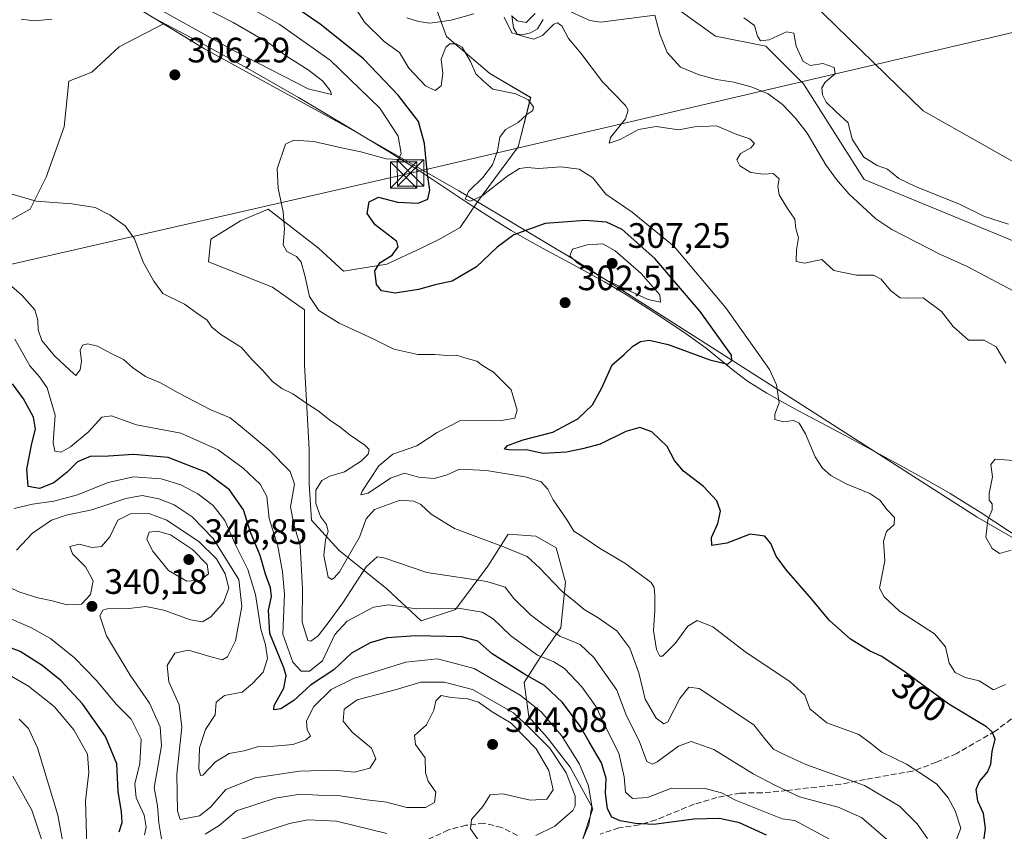
# Model space of a CAD drawing. Units: metres. Extents: x 597798 to 601263, y 4687474 to 4689839.
# Drawn here: x 599141 to 599420, y 4688872 to 4689102 of the extents above; entities that cross this region are included whole.
import ezdxf
from ezdxf.enums import TextEntityAlignment as Align

# ---------------------------------------------------------------- set-up
doc = ezdxf.new("R2010")
doc.units = ezdxf.units.M
doc.header["$MEASUREMENT"] = 0
doc.linetypes.add('DGN Style 3', pattern=[2.307223, 1.648017, -0.659207])
for name, color, linetype, lineweight in [('Arbolado forestal CxS', 92, 'Continuous', 0), ('Corriente natural lineal', 142, 'Continuous', 13), ('Cultivos herbáceos CxS', 92, 'Continuous', 0), ('Curva de nivel maestra', 30, 'Continuous', 30), ('Curva de nivel normal', 30, 'Continuous', 0), ('Espacio natural protegido', 121, 'Continuous', 13), ('Espacio natural protegido CxS', 121, 'Continuous', 0), ('Instalación educativa CxS', 9, 'Continuous', 0), ('Matorral CxS', 135, 'Continuous', 0), ('Pastizal CxS', 92, 'Continuous', 0), ('Prado CxS', 92, 'Continuous', 0), ('Punto de cota en terreno', 7, 'Continuous', 0), ('Rótulo de curva de nivel directora', 7, 'Continuous', 0), ('Rótulo de punto de cota en terreno', 7, 'Continuous', 0), ('Senda', 7, 'DGN Style 3', 0), ('Suelo desnudo CxS', 253, 'Continuous', 0), ('Tendido', 6, 'Continuous', 0), ('Torre de tendido puntual', 7, 'Continuous', 0)]:
    doc.layers.add(name, color=color, linetype=linetype, lineweight=lineweight)
doc.styles.add('Style-Arial', font='txt')

# ---------------------------------------------------------------- blocks, each defined once
blk = doc.blocks.new('*U12')
at = {"layer": 'Pastizal CxS', "color": 92, "linetype": 'Continuous', "lineweight": 0}
blk.add_polyline3d([(599328.2883, 4689104.6057, 289.6699), (599338.2823, 4689097.4647, 289.3654), (599352.5591, 4689094.6085, 289.6946), (599363.2671, 4689083.8965, 288.738), (599380.4299, 4689056.8355, 288.9323), (599432.5087, 4689035.3373, 288.9437), (599454.3435, 4689018.4893, 287.9642), (599458.2965, 4689012.2253, 287.3648), (599471.7833, 4688977.5895, 286.33), (599501.7513, 4688971.7823, 287.8158), (599523.1359, 4688959.6903, 286.6181), (599513.9477, 4688882.6141, 292.9923), (599501.4689, 4688900.7549, 293.6593), (599485.7729, 4688920.7289, 292.2825), (599463.2941, 4688931.6531, 292.8706), (599412.4503, 4688960.9943, 291.0356), (599357.0197, 4688996.5845, 295.5856), (599298.3711, 4689034.0065, 304.1394), (599270.8503, 4689050.4197, 295.7847), (599282.4015, 4689066.0455, 294.6757), (599285.8953, 4689080.1013, 294.7408), (599274.3095, 4689086.8263, 293.8953), (599262.0035, 4689097.3473, 292.4764), (599254.1307, 4689119.2571, 294.4035)], dxfattribs=at)
blk = doc.blocks.new('5PATER')
at = {"layer": 'Prado CxS', "linetype": 'Continuous', "lineweight": 0}
h = blk.add_hatch(color=51, dxfattribs=at)
edge = h.paths.add_edge_path()
edge.add_ellipse((0, 0), major_axis=(-0.11, -0.111), ratio=0.999422, start_angle=0, end_angle=360)
blk = doc.blocks.new('5TTEND')
at = {"layer": 'Instalación educativa CxS', "color": 7, "linetype": 'Continuous', "lineweight": 0}
for p, q in [((-0.375, 0.3754), (0.375, -0.3746)), ((0.372, 0.3784), (-0.372, -0.3776))]:
    blk.add_line(p, q, dxfattribs=at)
at = {"layer": 'Instalación educativa CxS', "color": 7, "linetype": 'Continuous', "lineweight": 0, "flags": 128}
blk.add_lwpolyline([(-0.375, -0.3746), (0.375, -0.3746), (0.375, 0.3754), (-0.375, 0.3754), (-0.372, -0.3776)], dxfattribs=at)

msp = doc.modelspace()

# ---------------------------------------------------------------- linework, layer by layer
at = {"layer": 'Arbolado forestal CxS', "color": 92, "linetype": 'Continuous', "lineweight": 0}
for points in [[(598899.74, 4689246.68, 311.08), (598919.76, 4689232.52, 308.99), (598935.1, 4689231.28, 307.3), (598951.84, 4689216.92, 307.96), (598959.01, 4689225.3, 307.56), (598988.25, 4689209.3, 310.22), (599012.01, 4689197.77, 311.82), (599030.66, 4689187.39, 311.28), (599066.1, 4689165.32, 304.89), (599116.37, 4689136.58, 303.28), (599154.19, 4689117.77, 302.95), (599181.8, 4689100.99, 309.02)], [(599116.37, 4689136.58, 303.28), (599154.19, 4689117.77, 302.95), (599181.8, 4689100.99, 309.02), (599169.27, 4689094.4, 306.21), (599161.49, 4689087.27, 306.54), (599155, 4689084.67, 306.76), (599153.7, 4689071.7, 307.67), (599148.51, 4689057.43, 309.24), (599143.97, 4689048.35, 310.28), (599129.7, 4689040.56, 313.53)], [(599129.7, 4689040.56, 313.53), (599143.97, 4689048.35, 310.28), (599148.51, 4689057.43, 309.24), (599153.7, 4689071.7, 307.67), (599155, 4689084.67, 306.76), (599161.49, 4689087.27, 306.54), (599169.27, 4689094.4, 306.21), (599181.8, 4689100.99, 309.02)], [(599300.3, 4688868.66, 331.76), (599303.55, 4688878.39, 332.43), (599297.06, 4688890.07, 335.02), (599290.57, 4688898.5, 335.35), (599285.38, 4688904.34, 334.19), (599284.09, 4688914.07, 326.55), (599288.63, 4688921.2, 320.03), (599294.47, 4688929.64, 313.8), (599295.76, 4688942.61, 309.41), (599293.17, 4688952.34, 307.51), (599287.33, 4688955.58, 307.5), (599279.55, 4688956.23, 308.35), (599273.71, 4688947.15, 312.5), (599264.63, 4688934.83, 319.64), (599254.9, 4688931.58, 321.35), (599245.17, 4688940.66, 317.48), (599231.54, 4688951.69, 309.24), (599223.76, 4688960.13, 312.89), (599223.11, 4688970.5, 313.82), (599223.11, 4688980.23, 312.52), (599221.81, 4689004.23, 308.38), (599221.81, 4689019.8, 305.98), (599212.73, 4689026.29, 306.47), (599194.57, 4689033.43, 307.86), (599195.22, 4689039.91, 307.45), (599203.65, 4689045.1, 306.5), (599211.44, 4689048.34, 305.75), (599225.71, 4689037.32, 304.51), (599232.84, 4689030.83, 302.97), (599245.17, 4689032.78, 301.02), (599254.9, 4689037.32, 299.05), (599260.09, 4689039.91, 298.01), (599265.93, 4689043.15, 297.04), (599270.85, 4689050.42, 295.78), (599298.37, 4689034.01, 304.14), (599357.02, 4688996.58, 295.59), (599412.45, 4688960.99, 291.04), (599463.29, 4688931.65, 292.87)], [(599270.85, 4689050.42, 295.78), (599265.93, 4689043.15, 297.04), (599260.09, 4689039.91, 298.01), (599254.9, 4689037.32, 299.05), (599245.17, 4689032.78, 301.02), (599232.84, 4689030.83, 302.97), (599225.71, 4689037.32, 304.51), (599211.44, 4689048.34, 305.75), (599203.65, 4689045.1, 306.5), (599195.22, 4689039.91, 307.45), (599194.57, 4689033.43, 307.86), (599212.73, 4689026.29, 306.47), (599221.81, 4689019.8, 305.98), (599221.81, 4689004.23, 308.38), (599223.11, 4688980.23, 312.52), (599223.11, 4688970.5, 313.82), (599223.76, 4688960.13, 312.89), (599231.54, 4688951.69, 309.24), (599245.17, 4688940.66, 317.48), (599254.9, 4688931.58, 321.35), (599264.63, 4688934.83, 319.64), (599273.71, 4688947.15, 312.5), (599279.55, 4688956.23, 308.35), (599287.33, 4688955.58, 307.5), (599293.17, 4688952.34, 307.51), (599295.76, 4688942.61, 309.41), (599294.47, 4688929.64, 313.8), (599288.63, 4688921.2, 320.03), (599284.09, 4688914.07, 326.55), (599285.38, 4688904.34, 334.19), (599290.57, 4688898.5, 335.35), (599297.06, 4688890.07, 335.02), (599303.55, 4688878.39, 332.43), (599300.3, 4688868.66, 331.76)], [(599270.85, 4689050.42, 295.78), (599298.37, 4689034.01, 304.14), (599357.02, 4688996.58, 295.59), (599412.45, 4688960.99, 291.04), (599463.29, 4688931.65, 292.87), (599485.77, 4688920.73, 292.28), (599501.47, 4688900.75, 293.66), (599513.95, 4688882.61, 292.99)]]:
    msp.add_polyline3d(points, dxfattribs=at)
at = {"layer": 'Corriente natural lineal', "color": 142, "linetype": 'Continuous', "lineweight": 13}
for points in [[(599295.21, 4689105.29, 289.73), (599302.63, 4689101.87, 288.57), (599305.82, 4689101.47, 288.3), (599321.09, 4689103.43, 288)], [(599250.79, 4689102.67, 293.32), (599254.08, 4689101.59, 293.29), (599257.31, 4689101.14, 293.22), (599260.01, 4689101.5, 293.03), (599263.34, 4689102, 292.73), (599269.81, 4689103.75, 292.16)], [(599280.6, 4689103.31, 291.3), (599281, 4689099.8, 291.05), (599282.04, 4689098.05, 290.8), (599283.57, 4689097.87, 290.68), (599285.86, 4689098.41, 290.74), (599287.79, 4689099.58, 290.89), (599289.46, 4689102.18, 290.72)], [(599321.09, 4689103.43, 288), (599322.53, 4689098.03, 287.85), (599324.6, 4689092.82, 287.81), (599328.38, 4689088.68, 287.79), (599333.69, 4689086.53, 287.96), (599338.54, 4689085.18, 287.97), (599343.49, 4689084.37, 287.96), (599348.43, 4689083.11, 287.84), (599353.2, 4689081.14, 287.85), (599357.33, 4689078.08, 287.85), (599360.93, 4689074.22, 287.81), (599364.26, 4689069.9, 287.75), (599369.57, 4689061, 287.66), (599372.62, 4689056.78, 287.9), (599376.13, 4689052.73, 288.2), (599383.78, 4689045.63, 287.87), (599388.27, 4689042.58, 287.61), (599401.85, 4689035.66, 287.59), (599409.67, 4689032.15, 287.17), (599429.46, 4689021.64, 286.9)]]:
    msp.add_polyline3d(points, dxfattribs=at)
at = {"layer": 'Cultivos herbáceos CxS', "color": 92, "linetype": 'Continuous', "lineweight": 0}
for points in [[(599600.82, 4689113.94, 298.03), (599604.93, 4689100.69, 297.1), (599600.82, 4689085.98, 296.2), (599585.98, 4689045.33, 293.74), (599576.05, 4689029.51, 292.45), (599546.72, 4689008.91, 292.4), (599530.31, 4689009.63, 290.92), (599513.17, 4689016.06, 290.6), (599508.18, 4689040.34, 291.71), (599501.28, 4689049.41, 292.36), (599496.75, 4689035.34, 291.87), (599471.77, 4689026.05, 292.84), (599458.36, 4689037.64, 293.09), (599446.76, 4689045, 292.71), (599430.6, 4689057.34, 293.2), (599397.14, 4689076.27, 292.89), (599365.31, 4689107.32, 292.79)], [(599365.31, 4689107.32, 292.79), (599397.14, 4689076.27, 292.89), (599430.6, 4689057.34, 293.2), (599446.76, 4689045, 292.71), (599458.36, 4689037.64, 293.09), (599471.77, 4689026.05, 292.84), (599496.75, 4689035.34, 291.87), (599501.28, 4689049.41, 292.36), (599508.18, 4689040.34, 291.71), (599513.17, 4689016.06, 290.6), (599530.31, 4689009.63, 290.92), (599546.72, 4689008.91, 292.4), (599576.05, 4689029.51, 292.45), (599585.98, 4689045.33, 293.74), (599600.82, 4689085.98, 296.2), (599604.93, 4689100.69, 297.1), (599600.82, 4689113.94, 298.03)]]:
    msp.add_polyline3d(points, dxfattribs=at)
at = {"layer": 'Curva de nivel maestra', "color": 30, "linetype": 'Continuous', "lineweight": 30, "flags": 128}
for points, elevation in [([(599413.96, 4688866.57), (599414.83, 4688872.66), (599414.27, 4688876.9), (599412.64, 4688880.47), (599412.17, 4688883.77), (599413.16, 4688886.03), (599415.44, 4688888.66), (599416.33, 4688890.94), (599416.73, 4688894.51), (599417.59, 4688898.02), (599416.75, 4688900.15), (599415.1, 4688901.49), (599404.48, 4688907.98), (599392.11, 4688917.01), (599385.41, 4688921.52), (599381.95, 4688923.1), (599376.6, 4688926.37), (599370.5, 4688931.83), (599365.52, 4688937.83), (599358.44, 4688945.94), (599355.46, 4688949.91), (599354, 4688953.56), (599352.31, 4688955.6), (599348.14, 4688956.23), (599341.5, 4688953.67), (599337.22, 4688952.99), (599337.18, 4688955.25), (599338.99, 4688959.25), (599339.67, 4688962.72), (599338.7, 4688965.63), (599334.92, 4688969.7), (599329.26, 4688974.04), (599326.7, 4688977.07), (599324.62, 4688981.06), (599320.26, 4688985.25), (599316.81, 4688986.42), (599312.86, 4688985.27), (599305.64, 4688981.76), (599300.56, 4688980.42), (599296.06, 4688979.41), (599289.45, 4688979.05), (599284.61, 4688980.1), (599280.3, 4688980.03), (599278.47, 4688980.32), (599279.32, 4688981.37), (599283.74, 4688982.94), (599292.21, 4688985.16), (599299.28, 4688988.88), (599303.47, 4688992.9), (599306.12, 4688997.65), (599308.99, 4689004.21), (599312.45, 4689007.11), (599314.84, 4689009.56), (599317.08, 4689010.81), (599319.48, 4689011.22), (599324.86, 4689010), (599336.65, 4689005.66), (599341.8, 4689004.42), (599342.96, 4689005.41), (599342.85, 4689006.97), (599333.97, 4689019.31), (599321.1, 4689034.4), (599311.85, 4689042.6), (599307.41, 4689044.72), (599301.33, 4689045.2), (599290, 4689044.32), (599281.17, 4689041.14), (599276.36, 4689037.62), (599270.5, 4689032), (599263.64, 4689027.93), (599258.83, 4689026.89), (599254.11, 4689025.56), (599247.51, 4689024.51), (599243.61, 4689025.26), (599242.21, 4689027), (599241.71, 4689030.91), (599243.2, 4689033.28), (599246.67, 4689035.31), (599248.34, 4689037.67), (599247.92, 4689039.17), (599241.82, 4689043.96), (599239.59, 4689047.17), (599240.11, 4689050.49), (599242.79, 4689051.76), (599248.12, 4689050.41), (599254.02, 4689050.1), (599256.78, 4689051.22), (599257.36, 4689053.8), (599256.7, 4689058.23), (599255.84, 4689066.99), (599254.11, 4689073.24), (599248.3, 4689080.76), (599238.53, 4689091), (599233.2, 4689095.33), (599226.19, 4689100.9), (599221.12, 4689104.33)], 300), ([(599352.71, 4688870.83), (599345.13, 4688874.25), (599339.44, 4688875.56), (599332.13, 4688875.31), (599320.8, 4688873.82), (599315.61, 4688874.12), (599311.25, 4688874.84), (599308.89, 4688875.91), (599307.64, 4688878.23), (599307.08, 4688882.7), (599307.28, 4688886.87), (599305.98, 4688891.3), (599302.45, 4688897.25), (599299.93, 4688901.75), (599294.93, 4688908.42), (599289.82, 4688913.28), (599284.11, 4688916.44), (599275.02, 4688922.23), (599270.93, 4688925.86), (599266.34, 4688927.03), (599253.27, 4688927.39), (599245.2, 4688926.77), (599240.44, 4688925.37), (599235.14, 4688922.44), (599230.11, 4688917.66), (599223.44, 4688913.32), (599218.77, 4688909.03), (599215.1, 4688906.68), (599213.05, 4688906.31), (599213.18, 4688907.56), (599215.96, 4688912.51), (599216.54, 4688915.95), (599215.95, 4688918.25), (599212, 4688927.97), (599211.58, 4688934.58), (599212.46, 4688938.51), (599212.16, 4688940.97), (599210.74, 4688944.87), (599209.25, 4688950.17), (599206.49, 4688956.78), (599204.52, 4688963.1), (599200.51, 4688968.75), (599193.78, 4688973.75), (599183.11, 4688977.98), (599173.32, 4688978.77), (599166.24, 4688978.3), (599161.06, 4688978.17), (599157.46, 4688976.66), (599154.53, 4688973.78), (599150.74, 4688970.79), (599146.66, 4688969.15), (599143.41, 4688969.7), (599143.07, 4688974.64), (599144.47, 4688981.93), (599145.54, 4688985.93), (599144.93, 4688989.41), (599142.16, 4688994.54), (599138.97, 4688998.86)], 325), ([(599169.24, 4688871.71), (599170.14, 4688874.36), (599169.95, 4688877.46), (599168.98, 4688883.2), (599168.54, 4688891), (599165.36, 4688898.82), (599158.86, 4688908.01), (599152.8, 4688914.54), (599147.38, 4688918.96), (599141.15, 4688922.94), (599134.16, 4688925.5)], 350)]:
    msp.add_lwpolyline(points, dxfattribs=dict(at, elevation=elevation))
at = {"layer": 'Curva de nivel normal', "color": 30, "linetype": 'Continuous', "lineweight": 0, "flags": 128}
for points, elevation in [([(599170.22, 4689113.37), (599169.15, 4689113.16), (599169.51, 4689112.08), (599178.04, 4689106.51), (599201.84, 4689093.32), (599222.81, 4689082.51), (599229.42, 4689080.91), (599229.07, 4689082.01), (599226.91, 4689084.8), (599222.81, 4689087.89), (599216.65, 4689091.79), (599211.86, 4689095.34), (599201.54, 4689101.3), (599184.2, 4689110.34), (599176.73, 4689112.58), (599170.22, 4689113.37)], 310), ([(599405.58, 4688866.95), (599407.8, 4688872.75), (599406.22, 4688877.68), (599404.3, 4688881.43), (599401.04, 4688885.24), (599397.85, 4688887.42), (599392.44, 4688890.96), (599385.42, 4688894.34), (599382.2, 4688896.87), (599378.94, 4688899.34), (599369.88, 4688902.7), (599365.04, 4688906.67), (599363.58, 4688910.52), (599359.49, 4688914.32), (599346.65, 4688922.92), (599337.53, 4688929.92), (599333.11, 4688931.7), (599330.48, 4688930.1), (599326.91, 4688925.14), (599323.28, 4688921.53), (599322.54, 4688921.57), (599321.61, 4688923.48), (599320.76, 4688928.9), (599321.06, 4688934.57), (599321.11, 4688938.72), (599320.95, 4688941.03), (599320.02, 4688942.44), (599312.64, 4688947.99), (599305.37, 4688952.21), (599300.94, 4688955.21), (599298.14, 4688957.06), (599296.29, 4688960.13), (599292.28, 4688965.93), (599290.76, 4688968.97), (599288.87, 4688971.02), (599284.78, 4688972.34), (599273.41, 4688974.27), (599265.74, 4688974.59), (599262.2, 4688973.04), (599258.58, 4688971.95), (599254.11, 4688972.36), (599250.09, 4688973.5), (599246.15, 4688972.08), (599239.79, 4688967.86), (599237.8, 4688967.31), (599238.12, 4688968.42), (599242.82, 4688975.53), (599246.82, 4688978.9), (599253.61, 4688981.26), (599259.36, 4688985.03), (599265.78, 4688988.33), (599270.11, 4688988.52), (599277.61, 4688988.39), (599281.37, 4688989.06), (599282.08, 4688991.37), (599280.34, 4688997.12), (599275.36, 4689002.15), (599272.22, 4689004.01), (599270.61, 4689005.28), (599267.25, 4689006.21), (599264.95, 4689006.94), (599262.32, 4689006.86), (599258.71, 4689007.19), (599253.93, 4689007.14), (599247.13, 4689008.62), (599241.29, 4689011.55), (599231.57, 4689016.06), (599225.87, 4689019.64), (599223.19, 4689023.56), (599221.92, 4689029.52), (599220.84, 4689033.38), (599219.5, 4689034.99), (599216.79, 4689036.39), (599215.72, 4689038.27), (599216.1, 4689042.68), (599215.76, 4689047.58), (599214.34, 4689054.38), (599214.07, 4689059.78), (599216.37, 4689066.8), (599218.72, 4689067.98), (599224.47, 4689067.61), (599232.26, 4689065.75), (599237.73, 4689064.6), (599244.93, 4689062.64), (599248.41, 4689062.45), (599249.15, 4689064.18), (599248.3, 4689069.1), (599243.15, 4689077.07), (599229.02, 4689090.64), (599214.64, 4689100.9), (599203.97, 4689106.91)], 305), ([(599420.47, 4688913.57), (599417.06, 4688912.06), (599413.09, 4688914.55), (599409.06, 4688915.56), (599406.24, 4688916.97), (599404.51, 4688919.57), (599403.49, 4688924.23), (599400.36, 4688927.9), (599390.44, 4688934.35), (599386.09, 4688938.4), (599384.76, 4688940.88), (599386.3, 4688948.62), (599385.95, 4688954.23), (599386.74, 4688956.9), (599388.98, 4688958.9), (599389, 4688960.9), (599386.94, 4688963.12), (599384.87, 4688965.85), (599382.03, 4688967.7), (599375.3, 4688970.42), (599370.99, 4688972.81), (599368.65, 4688974.92), (599366.55, 4688978.13), (599363.82, 4688984.63), (599361.97, 4688987.72), (599360.43, 4688988.42), (599357.62, 4688988.04), (599355.07, 4688988.7), (599355.08, 4688990.22), (599356.33, 4688993.41), (599355.58, 4688998.57), (599353.6, 4689002.87), (599341.18, 4689020.37), (599326.62, 4689037.77), (599314.72, 4689047.51), (599307.18, 4689052.65), (599303.48, 4689057.28), (599299.67, 4689059.75), (599294.41, 4689060.37), (599288.23, 4689059.89), (599284.89, 4689060.17), (599282.78, 4689059.9), (599279.45, 4689057.88), (599272.11, 4689052.21), (599268.8, 4689050.67), (599267.32, 4689051.26), (599268.32, 4689053.37), (599272.32, 4689057.35), (599275.06, 4689061), (599276.5, 4689064.89), (599277.2, 4689068.76), (599278.78, 4689070.94), (599282.35, 4689072.96), (599284.78, 4689075.28), (599286.49, 4689076.39), (599286.72, 4689077.43), (599285.21, 4689079.39), (599281.74, 4689081.07), (599275.22, 4689082.4), (599272.53, 4689084.66), (599270.36, 4689086.82), (599268.84, 4689090.3), (599266.44, 4689094.31), (599264.74, 4689095.25), (599263.01, 4689095.32), (599261.87, 4689094.33), (599260.5, 4689090.91), (599260.96, 4689086.9), (599260.53, 4689083.34), (599258.78, 4689082.06), (599256.08, 4689083.39), (599251.37, 4689088.42), (599248.7, 4689092.87), (599244.38, 4689095.99), (599238.78, 4689101.39), (599236.44, 4689105.1)], 295), ([(599150.13, 4689102.32), (599145.28, 4689101.84), (599141.49, 4689102.25)], 305), ([(599278.34, 4689102.83), (599280.54, 4689098.4), (599284.28, 4689097.28), (599286.81, 4689096.65), (599289.24, 4689097.65), (599292.48, 4689100.88), (599293.37, 4689101.25), (599294.74, 4689100.36), (599296.67, 4689096.8), (599300.15, 4689092.61), (599306.26, 4689084.49), (599312.75, 4689077.77), (599313.58, 4689076.46), (599312.75, 4689074.02), (599308.52, 4689068.68), (599308.16, 4689067.14), (599311.26, 4689068.14), (599316.45, 4689070.95), (599321.45, 4689071.85), (599327.93, 4689070.9), (599332.39, 4689071.73), (599338.6, 4689072.01), (599344.38, 4689069.61), (599348.01, 4689068.35), (599349.36, 4689067.01), (599348.27, 4689065.79), (599345.34, 4689064.14), (599344.33, 4689062.34), (599345.24, 4689060.7), (599348.35, 4689058.81), (599351.86, 4689058.32), (599354.69, 4689058.49), (599356.33, 4689056.96), (599355.95, 4689054.92), (599356.36, 4689052.46), (599358.73, 4689048.53), (599360.82, 4689045.5), (599361.11, 4689042.9), (599361.86, 4689040.27), (599361.26, 4689036.83), (599361.17, 4689033.49), (599363.53, 4689033.06), (599368.45, 4689034.08), (599371.86, 4689031.02), (599378.26, 4689029.66), (599383.06, 4689029.62), (599385.22, 4689028.49), (599387.89, 4689025.27), (599390.65, 4689023.25), (599393.12, 4689023.11), (599397.15, 4689023.24), (599402.32, 4689019.36), (599405.66, 4689015.11), (599409.99, 4689011.26), (599414.47, 4689011.18), (599417.85, 4689009.35), (599420.58, 4689004.66)], 290), ([(599287.13, 4689103.88), (599284.62, 4689101.29), (599282.08, 4689101.85), (599280.74, 4689103.02)], 290), ([(599421.33, 4689044.12), (599414.51, 4689046.31), (599407.29, 4689049.87), (599395.15, 4689054.76), (599390.29, 4689057.11), (599387.01, 4689059.74), (599384.1, 4689060.8), (599380.33, 4689063.13), (599377.04, 4689068.21), (599375.91, 4689072.88), (599372.38, 4689076.13), (599369.66, 4689078.75), (599368.64, 4689080.77), (599368.4, 4689082.76), (599369.41, 4689084.45), (599372.25, 4689086.74), (599371.92, 4689088.56), (599368.72, 4689089.73), (599365.22, 4689089.18), (599363.18, 4689090.3), (599361.13, 4689094.6), (599360.49, 4689098.29), (599358.39, 4689098.67), (599353.52, 4689096.42), (599351.01, 4689096.11), (599350.23, 4689097.42), (599349.32, 4689100.47), (599346.37, 4689102.65)], 290), ([(599398.38, 4688869.87), (599395.5, 4688874.02), (599390.5, 4688879.04), (599380.5, 4688884.92), (599363.95, 4688890.82), (599357.78, 4688893.67), (599354.74, 4688895.2), (599352.24, 4688898.13), (599349.17, 4688902.06), (599333.64, 4688912.36), (599330.73, 4688912.81), (599328.22, 4688909.58), (599324.74, 4688902.9), (599323.61, 4688902.35), (599321.43, 4688904.01), (599318.37, 4688909.35), (599316.54, 4688916.8), (599314.04, 4688923.82), (599310.28, 4688928.72), (599305.08, 4688932.46), (599301.04, 4688934.82), (599298.58, 4688936.93), (599294.7, 4688940.05), (599288.45, 4688946.65), (599284.92, 4688949.85), (599278.21, 4688952.56), (599264.29, 4688957.79), (599257.73, 4688961.85), (599254.76, 4688964.61), (599252.78, 4688965.55), (599248.87, 4688965.86), (599241.66, 4688963.22), (599239.3, 4688960.57), (599237.38, 4688955.32), (599231.66, 4688945.5), (599230.23, 4688943.77), (599229.52, 4688943.33), (599228.5, 4688944.02), (599227.31, 4688950.16), (599227.72, 4688954.58), (599228.53, 4688956.93), (599228.01, 4688958.91), (599226.36, 4688961.23), (599225.04, 4688964.9), (599225, 4688968.71), (599226.71, 4688971.44), (599228.97, 4688972.63), (599233.08, 4688973.84), (599237.98, 4688976.98), (599239.82, 4688978.9), (599240.09, 4688980.19), (599238.89, 4688981.39), (599234.76, 4688984.23), (599231.82, 4688986.63), (599229.31, 4688988.28), (599225.7, 4688991.16), (599222.42, 4688993.22), (599218.5, 4688995.96), (599215.34, 4688997.52), (599212.71, 4688999.5), (599209.86, 4689002.71), (599206.99, 4689005.66), (599203.93, 4689009.16), (599198.08, 4689012.79), (599195.51, 4689014.95), (599194.2, 4689016.91), (599191.15, 4689019.01), (599187.72, 4689021.43), (599181.63, 4689024.5), (599179.04, 4689028), (599176.08, 4689033.37), (599173.56, 4689040), (599170.9, 4689043.62), (599166.7, 4689046.68), (599162.45, 4689048.81), (599155.78, 4689049.87), (599145.7, 4689050.69), (599138.9, 4689052.63)], 310), ([(599306.38, 4689038.51), (599301.87, 4689038.28), (599297.74, 4689036.99), (599296.98, 4689035.13), (599299.06, 4689033.18), (599307.41, 4689028.2), (599319.19, 4689022.78), (599322.66, 4689021.97), (599322.48, 4689024.07), (599317.2, 4689030.16), (599309.82, 4689036.57), (599306.38, 4689038.51)], 305), ([(599387.32, 4688869.23), (599379.64, 4688875.81), (599373.11, 4688878.7), (599362.11, 4688881.65), (599355.1, 4688884.97), (599348.97, 4688888.23), (599337.79, 4688895.06), (599331.37, 4688897.38), (599327.78, 4688896), (599321.78, 4688891.6), (599320.41, 4688890.91), (599318.86, 4688891.72), (599316.69, 4688897.51), (599313.02, 4688904.65), (599310.35, 4688911.9), (599303.84, 4688921.24), (599299.91, 4688924.91), (599294.13, 4688927.28), (599289.38, 4688930.67), (599285.82, 4688933.27), (599281.09, 4688937.97), (599278.71, 4688941.16), (599273.45, 4688942.79), (599256.44, 4688945.33), (599244.32, 4688949.47), (599242.34, 4688949.71), (599239.27, 4688946.89), (599232.69, 4688936.7), (599228.74, 4688931.43), (599225.62, 4688927.32), (599223.61, 4688925.83), (599222.72, 4688926.05), (599221.1, 4688931.24), (599221.24, 4688940.7), (599220.51, 4688952.98), (599218.76, 4688958.89), (599217.82, 4688963.95), (599218.92, 4688970.4), (599217.75, 4688973.96), (599211.67, 4688980.15), (599204.21, 4688986.34), (599200.7, 4688989.16), (599195.25, 4688991.42), (599185.98, 4688996.25), (599180.98, 4688999.14), (599176.7, 4689000.93), (599173.07, 4689003.45), (599170.49, 4689005.76), (599166.99, 4689007.46), (599163.06, 4689009.52), (599160.38, 4689010.18), (599158.86, 4689009.84), (599158.2, 4689008.41), (599158.56, 4689005.23), (599158.18, 4689002.83), (599156.92, 4689001.18), (599155.28, 4689002.67), (599150.88, 4689006.76), (599147.29, 4689011.1), (599146.24, 4689014.18), (599146.23, 4689016.92), (599145.3, 4689019.82), (599141.76, 4689023.9), (599133.52, 4689030.99)], 315), ([(599374.28, 4688867.72), (599360.83, 4688874.95), (599357.24, 4688875.45), (599343.97, 4688880.74), (599340.04, 4688882.77), (599335.34, 4688884.05), (599325.78, 4688884.11), (599319.04, 4688881.5), (599314.78, 4688881.16), (599312.81, 4688883.03), (599312.4, 4688887.31), (599310.86, 4688894.02), (599307, 4688901.75), (599304.48, 4688907.16), (599300.36, 4688912.9), (599295.5, 4688918.08), (599292.46, 4688919.96), (599287.87, 4688921.84), (599280.24, 4688927.35), (599275.23, 4688932.18), (599272.11, 4688934.09), (599265.38, 4688935.16), (599253.49, 4688935), (599245.71, 4688936.13), (599241.38, 4688935.48), (599233.86, 4688931.51), (599230.41, 4688927.68), (599226.93, 4688920.28), (599223.22, 4688917.34), (599220.81, 4688917.35), (599218.48, 4688919.89), (599215.65, 4688927.77), (599216.16, 4688939.2), (599215.55, 4688945.54), (599214.19, 4688952.81), (599211.76, 4688960.66), (599211.14, 4688966.88), (599209.26, 4688970.39), (599204.42, 4688974.89), (599197.28, 4688980.07), (599186.71, 4688984.84), (599174.12, 4688987.24), (599167.06, 4688989.74), (599164.34, 4688989.36), (599160.44, 4688985.12), (599155.44, 4688980.94), (599152.77, 4688979.46), (599151, 4688979.74), (599150.54, 4688982.21), (599151.07, 4688989.97), (599148.85, 4688997.65), (599146.66, 4689000.79), (599143.88, 4689003.92), (599139.68, 4689011.49)], 320), ([(599422.86, 4688977.06), (599417.6, 4688977.49), (599416.39, 4688975.95), (599416.81, 4688972.45), (599415.86, 4688967.72), (599415.86, 4688965.83), (599416.7, 4688964.76), (599416.74, 4688963.05), (599415.54, 4688960.27), (599414.9, 4688955.38), (599416.7, 4688952.09), (599418.78, 4688950.68), (599422.11, 4688951.63)], 290), ([(599300.51, 4688869.26), (599302.43, 4688873.75), (599303.26, 4688879.03), (599302.34, 4688884.82), (599299.75, 4688890.98), (599294.64, 4688899.06), (599288.92, 4688905.78), (599282.95, 4688910.5), (599269.84, 4688918.06), (599259.46, 4688920.86), (599250.49, 4688919.9), (599235.64, 4688915.24), (599229.32, 4688912.15), (599224.33, 4688907.23), (599222.34, 4688903.17), (599222.57, 4688900.63), (599223.44, 4688899), (599222.29, 4688897.82), (599218.44, 4688896.51), (599213.1, 4688896.05), (599208.77, 4688895.96), (599204.68, 4688894.7), (599200.39, 4688893.98), (599196.6, 4688891.57), (599192.97, 4688887.82), (599192.31, 4688887.71), (599191.82, 4688889.67), (599192.04, 4688895.6), (599193.71, 4688900.74), (599196.43, 4688904.9), (599196.7, 4688908.52), (599199.15, 4688910.38), (599204.12, 4688911.34), (599207.08, 4688913.84), (599210.09, 4688917.05), (599211.31, 4688920.92), (599210.76, 4688924.75), (599209.4, 4688929.19), (599207.94, 4688939.06), (599205.72, 4688946.18), (599202.4, 4688952.8), (599199.19, 4688960.05), (599195.89, 4688964.28), (599191.55, 4688967.6), (599186.76, 4688970.22), (599181.16, 4688971.88), (599173.27, 4688972.48), (599166.1, 4688970.88), (599157.44, 4688967.3), (599150.77, 4688965.53), (599144.65, 4688964.66), (599139.44, 4688963.46)], 330), ([(599287.34, 4688870.69), (599292.72, 4688873.38), (599297.82, 4688877.79), (599298.55, 4688879.08), (599298.53, 4688881.86), (599295.99, 4688888.44), (599291.31, 4688895.43), (599285.67, 4688901.12), (599281.05, 4688905.5), (599269.43, 4688912.14), (599261.36, 4688914.18), (599254.78, 4688914.22), (599247.45, 4688912.03), (599236.76, 4688909.14), (599232.99, 4688906.52), (599232.79, 4688903.16), (599235.34, 4688900), (599240.74, 4688895.44), (599242.04, 4688892.42), (599240.27, 4688889.83), (599236, 4688888.64), (599230.07, 4688889.19), (599220.4, 4688888.99), (599207.84, 4688887.04), (599199.44, 4688883.76), (599195.1, 4688878.77), (599192.06, 4688876.26), (599186.54, 4688875.27), (599185.8, 4688877.6), (599185.6, 4688888.06), (599187.01, 4688901.48), (599186.27, 4688907.75), (599183.32, 4688914.25), (599182.82, 4688918.9), (599185.05, 4688922.42), (599188.89, 4688923.29), (599195.62, 4688921.25), (599198.58, 4688920.55), (599199.93, 4688921.4), (599202.2, 4688925.9), (599204.05, 4688935.68), (599203.15, 4688943.28), (599195.93, 4688954.98), (599189.96, 4688961.11), (599184.83, 4688964.52), (599180.49, 4688966.21), (599175.74, 4688967.12), (599171.18, 4688966.34), (599161.54, 4688963.06), (599154.2, 4688961.53), (599150.1, 4688960.11), (599144.64, 4688956.49), (599140.18, 4688951.68)], 335), ([(599181.26, 4688869.72), (599180.49, 4688874.34), (599180.12, 4688879.13), (599179.13, 4688884.31), (599180.02, 4688889.02), (599181.26, 4688896.1), (599180.87, 4688901.49), (599177.88, 4688908.25), (599172.32, 4688916.18), (599165.62, 4688927.33), (599163.74, 4688933.01), (599164.61, 4688934.61), (599165.83, 4688934.98), (599171.99, 4688935.07), (599176.78, 4688935.68), (599181.92, 4688934.63), (599189.51, 4688931.86), (599192.9, 4688931.29), (599195.24, 4688932.75), (599198.85, 4688936.76), (599200.29, 4688940.86), (599199.3, 4688944.94), (599196.83, 4688949.17), (599191.88, 4688954.01), (599182.72, 4688960.18), (599177.62, 4688962.08), (599172.47, 4688961.96), (599168.85, 4688960.11), (599166.61, 4688955.46), (599164.2, 4688952.67), (599161.57, 4688952.37), (599157.91, 4688953.39), (599155.26, 4688952.73), (599155.98, 4688950.57), (599159.69, 4688946.9), (599161.9, 4688942.9), (599161.16, 4688939.06), (599158.55, 4688936.37), (599154.55, 4688936.12), (599149.88, 4688937.32), (599146.22, 4688938.08), (599141.1, 4688939.69), (599137.1, 4688941.52)], 340), ([(599180.1, 4688957.05), (599177.73, 4688956.76), (599177.07, 4688954.78), (599178.65, 4688951.45), (599183.19, 4688945.87), (599188.44, 4688942.81), (599192.27, 4688943.12), (599194.57, 4688944.91), (599194.2, 4688947.61), (599190.05, 4688951.84), (599183.84, 4688955.97), (599180.1, 4688957.05)], 345), ([(599136.75, 4688932.88), (599144.22, 4688929.68), (599149.77, 4688926.56), (599156.6, 4688921.06), (599162.78, 4688914.63), (599168.43, 4688907.95), (599172.67, 4688903.72), (599175.44, 4688898.04), (599175.06, 4688891.13), (599173.64, 4688885.37), (599174.07, 4688881.36), (599176.35, 4688876.49), (599176.9, 4688873.07), (599176.43, 4688870.9)], 345), ([(599137.45, 4688916.58), (599143.57, 4688913.04), (599150.83, 4688907.33), (599156.43, 4688900.7), (599160.29, 4688893.77), (599160.68, 4688888.62), (599159.69, 4688880.57), (599160.16, 4688864.56)], 355), ([(599271.97, 4688868.13), (599268.88, 4688872.57), (599269.12, 4688875.23), (599272.36, 4688878.9), (599274.42, 4688882.24), (599278.02, 4688882.48), (599285.78, 4688880.7), (599290.46, 4688880.99), (599292.25, 4688883.62), (599291.07, 4688889.18), (599287.46, 4688895.25), (599280.38, 4688902.58), (599274.94, 4688905.77), (599271.11, 4688908.49), (599268.11, 4688909.48), (599263.39, 4688909.87), (599260.54, 4688910.37), (599259.05, 4688908.9), (599258.45, 4688906.26), (599256.33, 4688902.11), (599252.96, 4688899.03), (599253.28, 4688896.52), (599255.99, 4688892.78), (599256.06, 4688888.52), (599256.81, 4688886.11), (599258.99, 4688882.96), (599258.6, 4688880.03), (599256.11, 4688878.61), (599250.78, 4688878.66), (599245.05, 4688880.12), (599239.45, 4688880.84), (599231.28, 4688882.08), (599225.76, 4688882.18), (599220.62, 4688882.38), (599213.44, 4688881.31), (599202.52, 4688877.69), (599197.57, 4688873.51), (599193.66, 4688871.04)], 340), ([(599140.87, 4688903.66), (599143.57, 4688901.03), (599146.14, 4688895.6), (599151.82, 4688876.51), (599153.68, 4688866.72)], 360), ([(599150.19, 4688860.78), (599144.48, 4688877.88), (599139.08, 4688887.54)], 365), ([(599196.44, 4688867.18), (599217.53, 4688874.13), (599222.71, 4688875.18), (599230.86, 4688874.81), (599245.16, 4688871.28)], 345)]:
    msp.add_lwpolyline(points, dxfattribs=dict(at, elevation=elevation))
at = {"layer": 'Espacio natural protegido', "color": 121, "linetype": 'Continuous', "lineweight": 13, "flags": 128}
msp.add_lwpolyline([(599430, 4688951.41), (599413.28, 4688962.39), (599404.81, 4688967.71), (599399.29, 4688970.96), (599390.54, 4688975.8), (599374.89, 4688984.31), (599361.6, 4688991.3), (599357.21, 4688993.7), (599352.88, 4688996.2), (599347.41, 4688999.63), (599343.39, 4689002.59), (599335.64, 4689008.93), (599329.98, 4689013), (599321.7, 4689018.6), (599313.25, 4689023.97), (599306.81, 4689027.81), (599298.04, 4689032.62), (599289.22, 4689037.34), (599284.85, 4689039.77), (599280.4, 4689042.36), (599276.14, 4689044.98), (599267.75, 4689050.41), (599255.23, 4689058.68), (599245.77, 4689064.62), (599232.96, 4689072.42), (599220.05, 4689080.06), (599205.71, 4689088.26), (599192.57, 4689095.49), (599179.31, 4689102.51)], dxfattribs=at)
at = {"layer": 'Espacio natural protegido CxS', "color": 121, "linetype": 'Continuous', "lineweight": 0, "flags": 128}
msp.add_lwpolyline([(599430, 4688951.41), (599413.28, 4688962.39), (599404.81, 4688967.71), (599399.29, 4688970.96), (599390.54, 4688975.8), (599374.89, 4688984.31), (599361.6, 4688991.3), (599357.21, 4688993.7), (599352.88, 4688996.2), (599347.41, 4688999.63), (599343.39, 4689002.59), (599335.64, 4689008.93), (599329.98, 4689013), (599321.7, 4689018.6), (599313.25, 4689023.97), (599306.81, 4689027.81), (599298.04, 4689032.62), (599289.22, 4689037.34), (599284.85, 4689039.77), (599280.4, 4689042.36), (599276.14, 4689044.98), (599267.75, 4689050.41), (599255.23, 4689058.68), (599245.77, 4689064.62), (599232.96, 4689072.42), (599220.05, 4689080.06), (599205.71, 4689088.26), (599192.57, 4689095.49), (599179.31, 4689102.51)], dxfattribs=at)
at = {"layer": 'Matorral CxS', "color": 135, "linetype": 'Continuous', "lineweight": 0}
for points in [[(598899.74, 4689246.68, 311.08), (598919.76, 4689232.52, 308.99), (598935.1, 4689231.28, 307.3), (598951.84, 4689216.92, 307.96), (598959.01, 4689225.3, 307.56), (598988.25, 4689209.3, 310.22), (599012.01, 4689197.77, 311.82), (599030.66, 4689187.39, 311.28), (599066.1, 4689165.32, 304.89), (599116.37, 4689136.58, 303.28), (599154.19, 4689117.77, 302.95), (599181.8, 4689100.99, 309.02)], [(599079.78, 4689206.3, 297.2), (599142.94, 4689137.85, 300.52), (599189.39, 4689134.45, 297.44), (599210.45, 4689129.85, 296.74), (599225.89, 4689121.3, 296.2), (599235.53, 4689116.44, 295.29), (599254.13, 4689119.26, 294.4), (599262, 4689097.35, 292.48), (599274.31, 4689086.83, 293.9), (599285.9, 4689080.1, 294.74), (599282.4, 4689066.05, 294.68), (599270.85, 4689050.42, 295.78), (599265.53, 4689053.59, 297.31), (599234.64, 4689071.31, 307.8), (599193.48, 4689093.88, 308.52), (599181.8, 4689100.99, 309.02), (599154.19, 4689117.77, 302.95), (599116.37, 4689136.58, 303.28)], [(599254.13, 4689119.26, 294.4), (599262, 4689097.35, 292.48), (599274.31, 4689086.83, 293.9), (599285.9, 4689080.1, 294.74), (599282.4, 4689066.05, 294.68), (599270.85, 4689050.42, 295.78)], [(599181.8, 4689100.99, 309.02), (599193.48, 4689093.88, 308.52), (599234.64, 4689071.31, 307.8), (599265.53, 4689053.59, 297.31), (599270.85, 4689050.42, 295.78)]]:
    msp.add_polyline3d(points, dxfattribs=at)
at = {"layer": 'Pastizal CxS', "color": 92, "linetype": 'Continuous', "lineweight": 0}
for points in [[(599279.18, 4689180.33, 289.85), (599296.96, 4689152.78, 288.59), (599312.58, 4689151.74, 289.16), (599322.55, 4689144.47, 288.86), (599328.29, 4689104.61, 289.67), (599338.28, 4689097.46, 289.37), (599352.56, 4689094.61, 289.69), (599363.27, 4689083.9, 288.74), (599380.43, 4689056.84, 288.93), (599432.51, 4689035.34, 288.94), (599454.34, 4689018.49, 287.96), (599458.3, 4689012.23, 287.36), (599471.78, 4688977.59, 286.33), (599501.75, 4688971.78, 287.82), (599523.14, 4688959.69, 286.62), (599513.95, 4688882.61, 292.99)], [(599254.13, 4689119.26, 294.4), (599262, 4689097.35, 292.48), (599274.31, 4689086.83, 293.9), (599285.9, 4689080.1, 294.74), (599282.4, 4689066.05, 294.68), (599270.85, 4689050.42, 295.78)], [(599129.7, 4689040.56, 313.53), (599143.97, 4689048.35, 310.28), (599148.51, 4689057.43, 309.24), (599153.7, 4689071.7, 307.67), (599155, 4689084.67, 306.76), (599161.49, 4689087.27, 306.54), (599169.27, 4689094.4, 306.21), (599181.8, 4689100.99, 309.02), (599193.48, 4689093.88, 308.52), (599234.64, 4689071.31, 307.8), (599265.53, 4689053.59, 297.31), (599270.85, 4689050.42, 295.78), (599265.93, 4689043.15, 297.04), (599260.09, 4689039.91, 298.01), (599254.9, 4689037.32, 299.05), (599245.17, 4689032.78, 301.02), (599232.84, 4689030.83, 302.97), (599225.71, 4689037.32, 304.51), (599211.44, 4689048.34, 305.75), (599203.65, 4689045.1, 306.5), (599195.22, 4689039.91, 307.45), (599194.57, 4689033.43, 307.86), (599212.73, 4689026.29, 306.47), (599221.81, 4689019.8, 305.98), (599221.81, 4689004.23, 308.38), (599223.11, 4688980.23, 312.52), (599223.11, 4688970.5, 313.82), (599223.76, 4688960.13, 312.89), (599231.54, 4688951.69, 309.24), (599245.17, 4688940.66, 317.48), (599254.9, 4688931.58, 321.35), (599264.63, 4688934.83, 319.64), (599273.71, 4688947.15, 312.5), (599279.55, 4688956.23, 308.35), (599287.33, 4688955.58, 307.5), (599293.17, 4688952.34, 307.51), (599295.76, 4688942.61, 309.41), (599294.47, 4688929.64, 313.8), (599288.63, 4688921.2, 320.03), (599284.09, 4688914.07, 326.55), (599285.38, 4688904.34, 334.19), (599290.57, 4688898.5, 335.35), (599297.06, 4688890.07, 335.02), (599303.55, 4688878.39, 332.43), (599300.3, 4688868.66, 331.76)], [(599129.7, 4689040.56, 313.53), (599143.97, 4689048.35, 310.28), (599148.51, 4689057.43, 309.24), (599153.7, 4689071.7, 307.67), (599155, 4689084.67, 306.76), (599161.49, 4689087.27, 306.54), (599169.27, 4689094.4, 306.21), (599181.8, 4689100.99, 309.02)], [(599181.8, 4689100.99, 309.02), (599193.48, 4689093.88, 308.52), (599234.64, 4689071.31, 307.8), (599265.53, 4689053.59, 297.31), (599270.85, 4689050.42, 295.78)], [(599270.85, 4689050.42, 295.78), (599265.93, 4689043.15, 297.04), (599260.09, 4689039.91, 298.01), (599254.9, 4689037.32, 299.05), (599245.17, 4689032.78, 301.02), (599232.84, 4689030.83, 302.97), (599225.71, 4689037.32, 304.51), (599211.44, 4689048.34, 305.75), (599203.65, 4689045.1, 306.5), (599195.22, 4689039.91, 307.45), (599194.57, 4689033.43, 307.86), (599212.73, 4689026.29, 306.47), (599221.81, 4689019.8, 305.98), (599221.81, 4689004.23, 308.38), (599223.11, 4688980.23, 312.52), (599223.11, 4688970.5, 313.82), (599223.76, 4688960.13, 312.89), (599231.54, 4688951.69, 309.24), (599245.17, 4688940.66, 317.48), (599254.9, 4688931.58, 321.35), (599264.63, 4688934.83, 319.64), (599273.71, 4688947.15, 312.5), (599279.55, 4688956.23, 308.35), (599287.33, 4688955.58, 307.5), (599293.17, 4688952.34, 307.51), (599295.76, 4688942.61, 309.41), (599294.47, 4688929.64, 313.8), (599288.63, 4688921.2, 320.03), (599284.09, 4688914.07, 326.55), (599285.38, 4688904.34, 334.19), (599290.57, 4688898.5, 335.35), (599297.06, 4688890.07, 335.02), (599303.55, 4688878.39, 332.43), (599300.3, 4688868.66, 331.76)], [(599270.85, 4689050.42, 295.78), (599298.37, 4689034.01, 304.14), (599357.02, 4688996.58, 295.59), (599412.45, 4688960.99, 291.04), (599463.29, 4688931.65, 292.87), (599485.77, 4688920.73, 292.28), (599501.47, 4688900.75, 293.66), (599513.95, 4688882.61, 292.99)]]:
    msp.add_polyline3d(points, dxfattribs=at)
at = {"layer": 'Senda', "color": 7, "linetype": 'DGN Style 3', "lineweight": 0}
for points in [[(599424.04, 4688905.14, 304.97), (599417.56, 4688900.29, 307.75), (599406.69, 4688893.99, 308.86), (599400.93, 4688891.47, 309.12), (599394.19, 4688888.95, 310.81), (599380.7, 4688886.61, 314.53), (599373.87, 4688885.26, 317.34), (599358.59, 4688883.46, 316.28), (599351.58, 4688882.82, 317.89), (599345.28, 4688882.73, 321.89), (599338.72, 4688881.47, 325.92), (599332.25, 4688879.58, 328.47), (599321.46, 4688875.17, 332.74), (599316.69, 4688873.73, 328.95), (599310.94, 4688872.83, 329.65), (599305.64, 4688871.12, 331.33)], [(599282.17, 4688870.67, 339.2), (599277.67, 4688873, 338.26), (599272.64, 4688874.17, 339.59), (599267.6, 4688873.63, 340.87), (599262.57, 4688872.28, 342), (599256.64, 4688869.49, 344.99)]]:
    msp.add_polyline3d(points, dxfattribs=at)
at = {"layer": 'Suelo desnudo CxS', "color": 253, "linetype": 'Continuous', "lineweight": 0}
for points in [[(599279.18, 4689180.33, 289.85), (599296.96, 4689152.78, 288.59), (599312.58, 4689151.74, 289.16), (599322.55, 4689144.47, 288.86), (599328.29, 4689104.61, 289.67), (599338.28, 4689097.46, 289.37), (599352.56, 4689094.61, 289.69), (599363.27, 4689083.9, 288.74), (599380.43, 4689056.84, 288.93), (599432.51, 4689035.34, 288.94), (599454.34, 4689018.49, 287.96), (599458.3, 4689012.23, 287.36), (599471.78, 4688977.59, 286.33), (599501.75, 4688971.78, 287.82), (599523.14, 4688959.69, 286.62), (599513.95, 4688882.61, 292.99)], [(599365.31, 4689107.32, 292.79), (599397.14, 4689076.27, 292.89), (599430.6, 4689057.34, 293.2), (599446.76, 4689045, 292.71), (599458.36, 4689037.64, 293.09), (599471.77, 4689026.05, 292.84), (599496.75, 4689035.34, 291.87), (599501.28, 4689049.41, 292.36), (599508.18, 4689040.34, 291.71), (599513.17, 4689016.06, 290.6), (599530.31, 4689009.63, 290.92), (599546.72, 4689008.91, 292.4), (599576.05, 4689029.51, 292.45), (599585.98, 4689045.33, 293.74), (599600.82, 4689085.98, 296.2), (599604.93, 4689100.69, 297.1), (599600.82, 4689113.94, 298.03)], [(599365.31, 4689107.32, 292.79), (599397.14, 4689076.27, 292.89), (599430.6, 4689057.34, 293.2), (599446.76, 4689045, 292.71), (599458.36, 4689037.64, 293.09), (599471.77, 4689026.05, 292.84), (599496.75, 4689035.34, 291.87), (599501.28, 4689049.41, 292.36), (599508.18, 4689040.34, 291.71), (599513.17, 4689016.06, 290.6), (599530.31, 4689009.63, 290.92), (599546.72, 4689008.91, 292.4), (599576.05, 4689029.51, 292.45), (599585.98, 4689045.33, 293.74), (599600.82, 4689085.98, 296.2), (599604.93, 4689100.69, 297.1), (599600.82, 4689113.94, 298.03)], [(599521.43, 4688860.55, 293.44), (599513.95, 4688882.61, 292.99), (599523.14, 4688959.69, 286.62), (599501.75, 4688971.78, 287.82), (599471.78, 4688977.59, 286.33), (599458.3, 4689012.23, 287.36), (599454.34, 4689018.49, 287.96), (599432.51, 4689035.34, 288.94), (599380.43, 4689056.84, 288.93), (599363.27, 4689083.9, 288.74), (599352.56, 4689094.61, 289.69), (599338.28, 4689097.46, 289.37), (599328.29, 4689104.61, 289.67)]]:
    msp.add_polyline3d(points, dxfattribs=at)
at = {"layer": 'Tendido', "color": 6, "linetype": 'Continuous', "lineweight": 0}
msp.add_polyline3d([(600674.51, 4689472.19, 288.96), (600571.1, 4689361.52, 291.82), (600302.67, 4689300.41, 289.43), (600117.64, 4689258.64, 288.37), (599942.89, 4689218.86, 299.08), (599781.39, 4689181.4, 318.86), (599632.36, 4689146.63, 304.6), (599461.8, 4689107.73, 296.76), (599250.94, 4689058.41, 304.54), (598992.96, 4688999.46, 373.97), (598927.78, 4688984.62, 392.4), (598837.72, 4688922.43, 388.86), (598619.8, 4688768.59, 379.6), (598541.77, 4688714.54, 363.01), (598390.58, 4688608.33, 334.81), (598248.3, 4688508.38, 297.36), (598098.22, 4688461.96, 291.36), (597998.91, 4688431.22, 289.23), (597986.6, 4688429.32, 293.02)], dxfattribs=at)

# ---------------------------------------------------------------- block references
at = {"layer": 'Pastizal CxS', "color": 92, "linetype": 'Continuous', "lineweight": 0}
msp.add_blockref('*U12', (0, 0), dxfattribs=at)
at = {"layer": 'Punto de cota en terreno', "color": 7, "linetype": 'Continuous', "lineweight": 0, "xscale": 10, "yscale": 10, "zscale": 10}
for p in [(599185.03, 4689086.48, 306.29), (599309, 4689033, 307.25), (599295.66, 4689021.86, 302.51), (599189, 4688949, 346.85), (599161.53, 4688935.71, 340.18), (599275.1, 4688896.55, 344.08)]:
    msp.add_blockref('5PATER', p, dxfattribs=at)
at = {"layer": 'Torre de tendido puntual', "color": 7, "linetype": 'Continuous', "lineweight": 0, "xscale": 10, "yscale": 10, "zscale": 10}
for p in [(599249.9, 4689058.09, 304.33), (599251.85, 4689058.66, 304.68)]:
    msp.add_blockref('5TTEND', p, dxfattribs=at)

# ---------------------------------------------------------------- texts
at = {"layer": 'Rótulo de curva de nivel directora', "color": 7, "linetype": 'Continuous', "lineweight": 0, "style": 'Style-Arial'}
msp.add_text('300', height=7, rotation=323.8708, dxfattribs=at).set_placement((599396.07, 4688909.75), align=Align.MIDDLE_CENTER)
at = {"layer": 'Rótulo de punto de cota en terreno', "color": 7, "linetype": 'Continuous', "lineweight": 0, "style": 'Style-Arial'}
for s, p in [('306,29', (599188.56, 4689090.01)), ('307,25', (599313.41, 4689037.41)), ('302,51', (599299.19, 4689025.39)), ('346,85', (599193.41, 4688953.41)), ('340,18', (599165.06, 4688939.24)), ('344,08', (599278.63, 4688900.08))]:
    msp.add_text(s, height=7, dxfattribs=at).set_placement(p)

doc.saveas('drawing.dxf')
